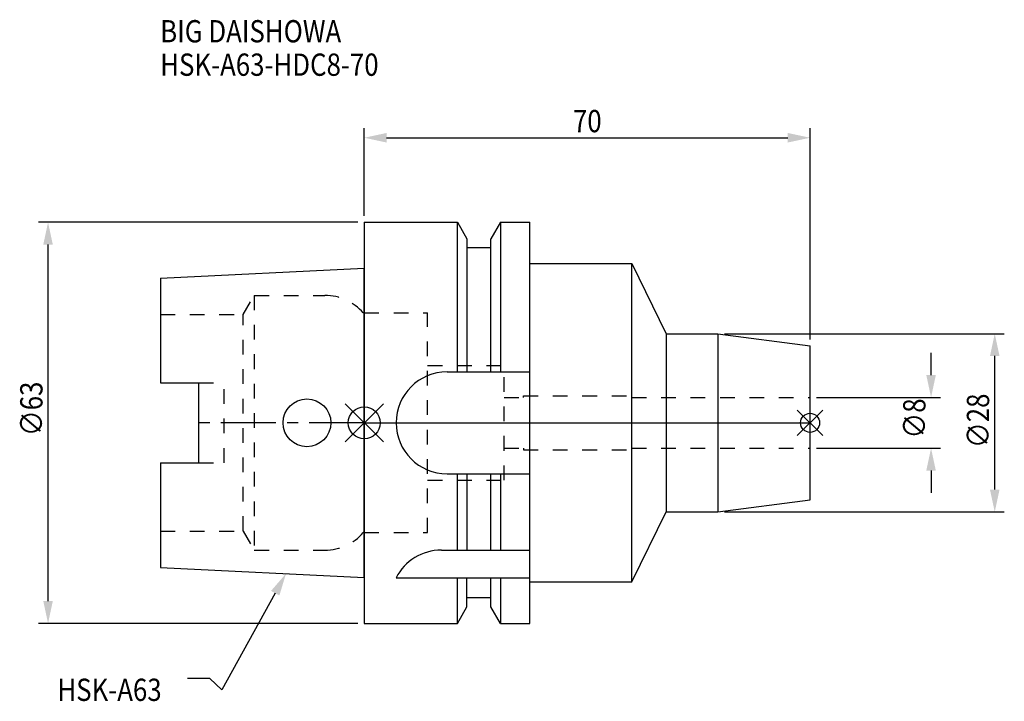
# Model space of a CAD drawing. Extents: x -54 to 100, y -44 to 63.
import ezdxf

# ---------------------------------------------------------------- set-up
doc = ezdxf.new("R2010")
doc.units = 0
doc.header["$LTSCALE"] = 23.1
doc.header["$PDMODE"] = 3
doc.header["$PDSIZE"] = 8
doc.linetypes.add('CENTER', pattern=[0.6, 0.375, -0.075, 0.075, -0.075])
doc.linetypes.add('DASHED', pattern=[0.2, 0.1, -0.1])
doc.layers.get('0').update_dxf_attribs({"linetype": 'CONTINUOUS'})
doc.layers.get('DEFPOINTS').update_dxf_attribs({"linetype": 'CONTINUOUS'})
for name, color, linetype in [('1', 4, 'CONTINUOUS'), ('2', 7, 'CONTINUOUS'), ('3', 1, 'DASHED'), ('4', 2, 'CENTER'), ('6', 5, 'CONTINUOUS'), ('NOCUT', 7, 'CONTINUOUS'), ('SK1', 4, 'CONTINUOUS'), ('SK3', 1, 'DASHED'), ('SK4', 2, 'CENTER')]:
    doc.layers.add(name, color=color, linetype=linetype)
doc.styles.get("Standard").update_dxf_attribs({"font": 'txt', "width": 0.85})
doc.dimstyles.get("Standard").update_dxf_attribs({"dimtxt": 3.5, "dimasz": 3.5, "dimexe": 1.5, "dimexo": 1, "dimtad": 1, "dimblk": '_FILLED', "dimblk1": '_FILLED', "dimblk2": '_FILLED', "dimcen": 0.09, "dimazin": 3, "dimtol": 1, "dimtp": 0.01, "dimtm": 0.01, "dimtfac": 1, "dimtofl": 0, "dimtmove": 0, "dimatfit": 3})

# ---------------------------------------------------------------- blocks, each defined once
blk = doc.blocks.new('_FILLED')
at = {"color": 0, "linetype": 'BYBLOCK'}
blk.add_solid([(0, 0), (-1, 0.214), (-1, -0.214)], dxfattribs=at)
blk = doc.blocks.new('*U13')
at = {"layer": '2', "color": 0, "width": 0.85}
blk.add_text('∅63', height=3.5, rotation=90, dxfattribs=at).set_placement((-50.52, -2.09))
blk = doc.blocks.new('*D1')
at = {"layer": '2', "color": 0}
for p, q in [((-1, 31.5), (-51.15, 31.5)), ((-49.65, -28), (-49.65, 28)), ((-1, -31.5), (-51.15, -31.5))]:
    blk.add_line(p, q, dxfattribs=at)
at = {"layer": 'DEFPOINTS', "color": 0}
for p in [(-49.65, 31.5), (0, 31.5), (0, -31.5)]:
    blk.add_point(p, dxfattribs=at)
blk.add_blockref('*U13', (0, 0))
at = {"layer": '2', "color": 0, "xscale": 3.5, "yscale": 3.5, "zscale": 3.5}
for p, rotation in [((-49.65, 31.5), 90), ((-49.65, -31.5), 270)]:
    blk.add_blockref('_FILLED', p, dxfattribs=dict(at, rotation=rotation))
blk = doc.blocks.new('*U12')
at = {"layer": '2', "color": 0, "width": 0.85}
blk.add_text('70', height=3.5, dxfattribs=at).set_placement((32.77, 45.65))
blk = doc.blocks.new('*D2')
at = {"layer": '2', "color": 0}
for p, q in [((0, 32.5), (0, 46.28)), ((70, 13.1), (70, 46.28)), ((3.5, 44.78), (66.5, 44.78))]:
    blk.add_line(p, q, dxfattribs=at)
at = {"layer": 'DEFPOINTS', "color": 0}
for p in [(70, 44.78), (0, 31.5), (70, 12.1)]:
    blk.add_point(p, dxfattribs=at)
blk.add_blockref('*U12', (0, 0))
at = {"layer": '2', "color": 0, "xscale": 3.5, "yscale": 3.5, "zscale": 3.5, "rotation": 180}
blk.add_blockref('_FILLED', (0, 44.78), dxfattribs=at)
at = {"layer": '2', "color": 0, "xscale": 3.5, "yscale": 3.5, "zscale": 3.5}
blk.add_blockref('_FILLED', (70, 44.78), dxfattribs=at)
blk = doc.blocks.new('*U11')
at = {"layer": '2', "color": 0, "width": 0.85}
blk.add_text('∅8', height=3.5, rotation=90, dxfattribs=at).set_placement((88.12, -2.48))
blk = doc.blocks.new('*D3')
at = {"layer": '2', "color": 0}
for p, q in [((89, 7.5), (89, 11)), ((71, 4), (90.5, 4)), ((71, -4), (90.5, -4)), ((89, -7.5), (89, -11))]:
    blk.add_line(p, q, dxfattribs=at)
at = {"layer": 'DEFPOINTS', "color": 0}
for p in [(70, 4), (89, 4), (70, -4)]:
    blk.add_point(p, dxfattribs=at)
blk.add_blockref('*U11', (0, 0))
at = {"layer": '2', "color": 0, "xscale": 3.5, "yscale": 3.5, "zscale": 3.5}
for p, rotation in [((89, 4), 270), ((89, -4), 90)]:
    blk.add_blockref('_FILLED', p, dxfattribs=dict(at, rotation=rotation))
blk = doc.blocks.new('*U10')
at = {"layer": '2', "color": 0, "width": 0.85}
blk.add_text('∅28', height=3.5, rotation=90, dxfattribs=at).set_placement((98.12, -3.97))
blk = doc.blocks.new('*D4')
at = {"layer": '2', "color": 0}
for p, q in [((56.54, 14), (100.5, 14)), ((99, -10.5), (99, 10.5)), ((56.54, -14), (100.5, -14))]:
    blk.add_line(p, q, dxfattribs=at)
at = {"layer": 'DEFPOINTS', "color": 0}
for p in [(55.54, 14), (99, 14), (55.54, -14)]:
    blk.add_point(p, dxfattribs=at)
blk.add_blockref('*U10', (0, 0))
at = {"layer": '2', "color": 0, "xscale": 3.5, "yscale": 3.5, "zscale": 3.5}
for p, rotation in [((99, 14), 90), ((99, -14), 270)]:
    blk.add_blockref('_FILLED', p, dxfattribs=dict(at, rotation=rotation))
blk = doc.blocks.new('*U7')
at = {"layer": '6', "width": 0.85}
for s, p in [('BIG DAISHOWA', (-32.04, 59.76)), ('HSK-A63-HDC8-70', (-32.04, 54.51))]:
    blk.add_text(s, height=3.5, dxfattribs=at).set_placement(p)
blk = doc.blocks.new('*U8')
at = {"layer": '6'}
blk.add_lwpolyline([(-13.98, -26.76), (-22.36, -41.94), (-24.24, -40.19), (-27.74, -40.19)], dxfattribs=at)
at = {"layer": '6', "xscale": 3.5, "yscale": 3.5, "zscale": 3.5, "rotation": 61.09903817002947}
blk.add_blockref('_FILLED', (-12.29, -23.7), dxfattribs=at)
blk = doc.blocks.new('*U9')
at = {"layer": '6', "width": 0.85}
blk.add_text('HSK-A63', height=3.5, dxfattribs=at).set_placement((-48.19, -43.69))

msp = doc.modelspace()

# ---------------------------------------------------------------- linework, layer by layer
for p, q in [((3, 3), (-3, -3)), ((-3, 3), (3, -3)), ((72, 2), (68, -2)), ((68, 2), (72, -2))]:
    msp.add_line(p, q)
for centre, radius in [((0, 0), 2.5), ((70, 0), 1.5)]:
    msp.add_circle(centre, radius)
at = {"layer": '1'}
for p, q in [((0, 31.5), (0, -31.5)), ((0, 31.5), (14.623, 31.5)), ((14.623, 8), (14.623, 31.5)), ((14.623, 31.5), (16.125, 28.898)), ((21.377, 31.5), (19.875, 28.898)), ((21.377, 31.5), (21.377, 8)), ((21.377, 31.5), (26, 31.5)), ((26, -31.5), (26, 31.5)), ((16.125, 28.898), (16.125, 8)), ((19.875, 8), (19.875, 28.898)), ((19.875, 27.5), (16.125, 27.5)), ((26, 25), (42, 25)), ((42, -25), (42, 25)), ((42, 25), (47.401, 14)), ((47.401, 14), (55.538, 14)), ((47.401, 14), (47.401, -14)), ((55.538, 14), (70, 12.096)), ((55.538, 14), (55.538, -14)), ((70, -12.096), (70, 12.096)), ((13, 8), (26, 8)), ((13, -8), (26, -8)), ((14.623, -20), (14.623, -8)), ((16.125, -8), (16.125, -20)), ((19.875, -20), (19.875, -8)), ((21.377, -8), (21.377, -20)), ((55.538, -14), (70, -12.096)), ((42, -25), (47.401, -14)), ((47.401, -14), (55.538, -14)), ((12.112, -20), (26, -20)), ((5, -24.336), (26, -24.336)), ((14.623, -31.5), (14.623, -24.336)), ((16.125, -28.898), (16.125, -24.336)), ((19.875, -28.898), (19.875, -24.336)), ((21.377, -24.336), (21.377, -31.5)), ((26, -25), (42, -25)), ((19.875, -27.5), (16.125, -27.5)), ((14.623, -31.5), (16.125, -28.898)), ((21.377, -31.5), (19.875, -28.898)), ((0, -31.5), (14.623, -31.5)), ((21.377, -31.5), (26, -31.5))]:
    msp.add_line(p, q, dxfattribs=at)
for centre, end in [((13, 0), 270), ((12.112, -28), 152.74338)]:
    msp.add_arc(centre, 8, 90, end, dxfattribs=at)
at = {"layer": '3'}
for p, q in [((0, -17.25), (0, 17.25)), ((0, 17.25), (9.95, 17.25)), ((9.95, -17.25), (9.95, 17.25)), ((9.95, 9), (21.95, 9)), ((21.95, -9), (21.95, 9)), ((21.95, 4), (25, 4)), ((25, 4.25), (42, 4.25)), ((25, 4), (25, 4.25)), ((42, -4.25), (42, 4.25)), ((42, 4), (70, 4)), ((21.95, -4), (25, -4)), ((25, -4), (25, -4.25)), ((25, -4.25), (42, -4.25)), ((42, -4), (70, -4)), ((9.95, -9), (21.95, -9)), ((0, -17.25), (9.95, -17.25))]:
    msp.add_line(p, q, dxfattribs=at)
at = {"layer": '4'}
msp.add_line((0, 0), (70, 0), dxfattribs=at)
at = {"layer": 'NOCUT'}
for p, q in [((0, 0), (0, -31.5)), ((0, 0), (70, 0)), ((70, -12.096), (70, 0)), ((55.538, -14), (70, -12.096)), ((42, -25), (47.401, -14)), ((47.401, -14), (55.538, -14)), ((26, -25), (42, -25)), ((26, -31.5), (26, -25)), ((19.875, -27.5), (16.125, -27.5)), ((16.125, -28.898), (16.125, -27.5)), ((19.875, -28.898), (19.875, -27.5)), ((14.623, -31.5), (16.125, -28.898)), ((21.377, -31.5), (19.875, -28.898)), ((0, -31.5), (14.623, -31.5)), ((21.377, -31.5), (26, -31.5))]:
    msp.add_line(p, q, dxfattribs=at)
at = {"layer": 'SK1'}
for p, q in [((-32, 22.715), (0, 24.315)), ((0, -24.315), (0, 24.315)), ((-32, 22.715), (-32, 6.27)), ((-32, 6.27), (-26, 6.27)), ((-26, -6.27), (-26, 6.27)), ((-32, -6.27), (-32, -22.715)), ((-32, -6.27), (-26, -6.27)), ((-32, -22.715), (0, -24.315))]:
    msp.add_line(p, q, dxfattribs=at)
msp.add_circle((-9, 0), 3.75, dxfattribs=at)
at = {"layer": 'SK3'}
for p, q in [((-18.996, 17), (-17.264, 20)), ((-17.264, 20), (-17.264, -20)), ((-17.264, 20), (-6.186, 20)), ((0, 17.25), (-0.15, 17.25)), ((0, -17.25), (0, 17.25)), ((-32, 17), (-18.996, 17)), ((-18.996, -17), (-18.996, 17)), ((-26, 6.27), (-22, 6.27)), ((-22, -6.27), (-22, 6.27)), ((-26, -6.27), (-22, -6.27)), ((-32, -17), (-18.996, -17)), ((-18.996, -17), (-17.264, -20)), ((0, -17.25), (-0.15, -17.25)), ((-17.264, -20), (-6.186, -20))]:
    msp.add_line(p, q, dxfattribs=at)
for centre, start, end in [((-6.186, 12), 41.0145, 90), ((-6.186, -12), 270, 318.9855)]:
    msp.add_arc(centre, 8, start, end, dxfattribs=at)
at = {"layer": 'SK4'}
msp.add_line((0, 0), (-26, 0), dxfattribs=at)

# ---------------------------------------------------------------- block references
for name in ['*U7', '*U8', '*U9']:
    msp.add_blockref(name, (0, 0))

# ---------------------------------------------------------------- dimensions: what is measured, and where the dimension line sits
at = {"layer": '2'}
dim = msp.add_linear_dim(base=(70, 44.779), p1=(0, 31.5), p2=(70, 12.096), dimstyle='Standard', dxfattribs=at)
dim.commit()
dim.dimension.update_dxf_attribs({"geometry": '*D2', "text_midpoint": (35, 44.779), "dimtype": 128})
dim = msp.add_linear_dim(base=(-49.646, 31.5), p1=(0, -31.5), p2=(0, 31.5), angle=90, text='%%C<>', dimstyle='Standard', override={"dimpost": ''}, dxfattribs=at)
dim.commit()
dim.dimension.update_dxf_attribs({"geometry": '*D1', "text_midpoint": (-49.646, 1.878), "dimtype": 128})
for base, p1, p2, picture, middle in [((99, 14), (55.538, -14), (55.538, 14), '*D4', (99, 0)), ((89, 4), (70, -4), (70, 4), '*D3', (89, 0))]:
    dim = msp.add_linear_dim(base=base, p1=p1, p2=p2, angle=90, text='%%c<>', dimstyle='Standard', dxfattribs=at)
    dim.commit()
    dim.dimension.update_dxf_attribs({"geometry": picture, "text_midpoint": middle, "dimtype": 128})

doc.saveas('drawing.dxf')
